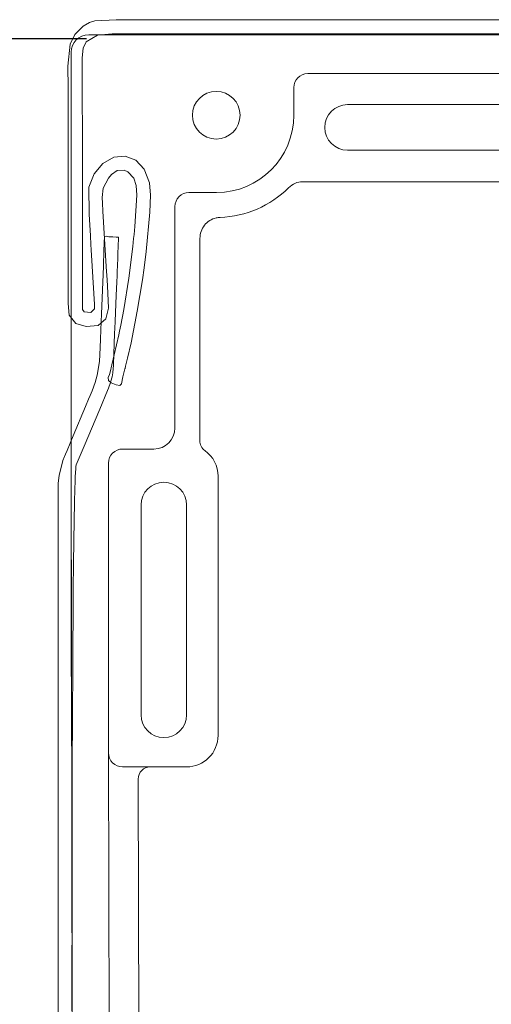
# Model space of a CAD drawing. Units: millimetres. Extents: x 231 to 451, y 2734 to 3182.
# Drawn here: x 317 to 344, y 3126 to 3182 of the extents above; entities that cross this region are included whole.
import ezdxf

# ---------------------------------------------------------------- set-up
doc = ezdxf.new("R2010")
doc.units = ezdxf.units.MM
doc.layers.add('LS131', color=7, linetype='Continuous')
doc.layers.add('wymiarowanie', color=1, linetype='Continuous')
doc.layers.add('obrys', color=250, linetype='Continuous', lineweight=13)
doc.styles.get("Standard").update_dxf_attribs({"font": 'arial.ttf'})
doc.dimstyles.new('ISO-25', dxfattribs={"dimtxt": 2.5, "dimasz": 2.5, "dimexe": 1.25, "dimexo": 0.625, "dimtad": 1, "dimtxsty": 'Standard', "dimcen": 2.5, "dimadec": 0, "dimazin": 0, "dimtfac": 1, "dimtmove": 0, "dimatfit": 3, "dimfxl": 1, "dimarcsym": 0})

# ---------------------------------------------------------------- blocks, each defined once
blk = doc.blocks.new('*D51')
at = {"layer": 'Defpoints', "color": 0, "transparency": 16777216}
for p in [(321.7835883190426, 3181.026164303574), (247.8310664491986, 3050.492398315288), (321.8335917999557, 3050.492398315288)]:
    blk.add_point(p, dxfattribs=at)
at = {"layer": 'wymiarowanie', "color": 0, "lineweight": -2, "transparency": 16777216}
for p, q in [((321.1585883190426, 3181.026164303574), (246.5810664491986, 3181.026164303574)), ((247.8310664491986, 3171.026164303574), (247.8310664491986, 3060.492398315288)), ((321.2085917999557, 3050.492398315288), (246.5810664491986, 3050.492398315288))]:
    blk.add_line(p, q, dxfattribs=at)
at = {"layer": 'wymiarowanie', "color": 0, "transparency": 16777216}
for points in [[(246.1643997825319, 3171.026164303574), (249.4977331158652, 3171.026164303574), (247.8310664491986, 3181.026164303574)], [(246.1643997825319, 3060.492398315288), (249.4977331158653, 3060.492398315288), (247.8310664491986, 3050.492398315288)]]:
    blk.add_solid(points, dxfattribs=at)
at = {"layer": 'wymiarowanie', "color": 0, "transparency": 16777216, "insert": (237.721925930782, 3115.759281309431), "char_height": 10, "attachment_point": 5, "rotation": 90}
blk.add_mtext('131', dxfattribs=at)

msp = doc.modelspace()

# ---------------------------------------------------------------- linework, layer by layer
at = {"layer": 'LS131', "color": 250, "lineweight": 13, "true_color": 0x1c1c1b}
for points in [[(447.1530782282903, 3181.326165716205), (322.7250464102564, 3181.326165716205), (322.6862868379711, 3181.326141947402), (322.632433013971, 3181.325903191821), (321.7921732698197, 3181.244282437423), (321.1482823889168, 3180.863426469989), (320.9709224540018, 3180.491336689443), (320.9176214046175, 3179.949002512159), (320.9177251450527, 3177.476657004281), (320.9239294314856, 3176.85871051233), (320.9247779443519, 3176.520917126264), (320.9247779443519, 3165.717302516581), (320.9367613318873, 3165.554533375174), (321.0366525942756, 3165.421385746937), (321.417006746098, 3165.386138988911), (321.6235889257416, 3165.592052029939), (321.6257572722153, 3165.644102472395), (321.6147542584208, 3165.840411674544), (321.5778784432251, 3166.46485329186), (321.4306868478422, 3168.96236085413), (321.4122320807583, 3169.274553421164), (321.3840753067662, 3169.757039275247), (321.3110330400885, 3171.005826274638), (321.3011761392139, 3172.547003343609), (321.5959872585328, 3173.313587486531), (322.1022412187642, 3173.906859791231), (322.7351975558249, 3174.263660274097), (323.3836828412606, 3174.320058299824), (323.982690120909, 3174.087015892821), (324.4672124406078, 3173.575495077497), (324.7722428461949, 3172.79645787826), (324.8249071488535, 3172.099658752194), (324.7904077253397, 3171.110589486509), (324.5797261783363, 3168.877900926568), (324.4634482941174, 3167.945411827458), (324.36715644013, 3167.255845884002), (324.0690219704875, 3165.448633631583), (323.7095808683694, 3163.654643026573), (323.5066598251963, 3162.761635917627), (323.3993623422176, 3162.315959674806), (323.3662710760956, 3162.181883259394), (323.3593332331934, 3162.154132990874), (323.2467430283428, 3161.710474372025), (323.1649657481212, 3161.302376300681), (323.0689951162618, 3161.213432865109), (322.8555898596111, 3161.244265459223), (322.5778380606668, 3161.36602376056), (322.4254227449968, 3161.489477258768), (322.4005747154091, 3161.664215835879), (322.4751329975637, 3161.843594026315), (322.5145883480151, 3161.964851670509), (322.6213577122298, 3162.391089537631), (323.0102265413706, 3164.104480397103), (323.0546233814587, 3164.319714515314), (323.1232183887798, 3164.661293603631), (323.2916186547496, 3165.555634280932), (323.581201683208, 3167.349848236255), (323.8099273038562, 3169.153885694817), (323.8578949479773, 3169.606774049347), (323.8837052652732, 3169.850783373844), (323.936084568916, 3170.295815264106), (324.0508398698078, 3172.086192611075), (324.0062193069784, 3172.647787146241), (323.8794484897522, 3173.072831699335), (323.5364558495609, 3173.42279205187), (323.3162219006008, 3173.527252529213), (322.9236167822462, 3173.50818702677), (322.5864846820375, 3173.279752862269), (322.4191257372609, 3173.073664789074), (322.1068685511262, 3172.493436588791), (322.0547449315864, 3171.953573649725), (322.074807468843, 3171.635234339596), (322.1042869605519, 3171.169621216613), (322.2537629061064, 3168.637411934019), (322.3084871594685, 3167.702241954863), (322.317883539499, 3167.543933043426), (322.3552254183698, 3166.910797540949), (322.4172531466186, 3165.628228601896), (322.2642954186297, 3165.028633532308), (321.8311061400203, 3164.646777054334), (321.1431494933462, 3164.586154719238), (320.5431429540882, 3164.761199670994), (320.1749420013643, 3165.224765582958), (320.1176493141392, 3165.90145752194), (320.1222070389001, 3167.16821710171), (320.1227122706798, 3167.326536695836), (320.1227729648128, 3167.427324933103), (320.1227729648128, 3178.237325768922), (320.0909196192204, 3179.465427969071), (320.2212992481064, 3180.721523063843), (320.4908789386789, 3181.286184579546), (320.9741061401658, 3181.763369067283), (321.3346850020193, 3181.963610302826), (321.6341579542874, 3182.061765982405), (322.8581723736199, 3182.128523473513), (445.7720899604896, 3182.128523473513)], [(319.5394396341253, 3062.851890316283), (319.5394396341253, 3155.377915249241), (319.5447953322463, 3155.611189970788), (319.5896359663918, 3156.060193457272), (319.8142506727228, 3156.924112484045), (319.8981756487706, 3157.137702211766), (319.9208766693057, 3157.191171124378), (319.9623184012169, 3157.287036210826), (320.0520952046611, 3157.495126003659), (320.4089288734852, 3158.328404407572), (321.1116831953595, 3159.999471253505), (321.2850982308752, 3160.418199481), (321.3714647168902, 3160.627710406136), (321.4775736820028, 3160.89215711294), (321.6507678681556, 3161.377177264259), (321.7724772699718, 3161.804123242772), (321.9013181859574, 3162.574720463826), (321.9438493606865, 3163.385804341), (321.957671585932, 3163.86335863966), (321.9783822382971, 3164.39216083506), (322.0183203294193, 3165.298340312083), (322.093122937031, 3167.110725260585), (322.1283482720879, 3168.017099114063), (322.1376895292294, 3168.26583417156), (322.1544559574863, 3168.719566874449), (322.1626015357302, 3168.946472072087), (322.1752722875556, 3169.30483814318), (322.1821078613539, 3169.491479106097), (322.1860194890602, 3169.604872905288), (322.1973964751289, 3169.728252314095), (322.2959867353291, 3169.741194102092), (322.4396267867334, 3169.712706131467), (322.6664742381774, 3169.70491756506), (322.8661176378391, 3169.697976302403), (322.9225747676765, 3169.696170741093), (322.9815534680727, 3169.69402535961), (322.9943378445946, 3169.686878338573), (322.9907724823963, 3169.676008245858), (322.9878117820797, 3169.584616204676), (322.9848141761786, 3169.490361411144), (322.9784680953214, 3169.311207461391), (322.9718530338141, 3169.122969653693), (322.9709868201862, 3169.099439927731), (322.9615729617659, 3168.837531008099), (322.9479347963858, 3168.461055705066), (322.9195883281908, 3167.708204518097), (322.9114707277635, 3167.501803395196), (322.8968043481011, 3167.125712335036), (322.8667130453332, 3166.373531827244), (322.8032857885277, 3164.869187785653), (322.786709155833, 3164.493107503978), (322.7740451933269, 3164.184915520106), (322.7547244833303, 3163.59459428409), (322.7020957181765, 3162.414347354563), (322.6790436596368, 3162.119495190358), (322.6666349243622, 3161.986590042758), (322.6603449613116, 3161.929254230616), (322.6250168999695, 3161.704377127232), (322.5040289149656, 3161.270128710429), (322.4629540881308, 3161.163466147459), (322.4407521899266, 3161.110262949139), (322.4167758031614, 3161.0526208599), (322.3621556603374, 3160.91909740451), (321.9204519586854, 3159.852873563055), (321.0205646522769, 3157.727305553701), (320.5749922361866, 3156.674241131391), (320.5606723297961, 3156.581670367365), (320.5469068271997, 3156.43406482009), (320.5336852904107, 3156.233170550699), (320.5209972814424, 3155.980733620325), (320.5088323623083, 3155.678500090099), (320.4971800950215, 3155.328216021154), (320.4753717640434, 3154.490480511639), (320.4554887846148, 3153.48149558084), (320.437447652842, 3152.315229717815), (320.4211648648319, 3151.005651411626), (320.4065569166908, 3149.566729151333), (320.3935403045253, 3148.012431425995), (320.3820315244421, 3146.356726724673), (320.3719470725478, 3144.613583536426), (320.3632034449487, 3142.796970350315), (320.3494046470629, 3138.999207940742), (320.3399670996372, 3135.075187408431), (320.3342227715241, 3131.136656665865), (320.3315036315761, 3127.295363625524), (320.3310697474305, 3125.446102466338)]]:
    msp.add_lwpolyline(points, dxfattribs=at)
at = {"layer": 'obrys'}
for p, q in [((344.0870133478767, 3181.266376651544), (321.2868620891696, 3181.266376651544)), ((449.2628945253746, 3181.326164303575), (344.0870133478767, 3181.266376651544)), ((320.2870090742236, 3180.266527361888), (320.2870090742236, 3144.566375665088)), ((360.4706053872234, 3179.042918510455), (333.8203479786044, 3179.042918510455)), ((333.0204685468799, 3178.243042804021), (333.0204685468799, 3176.666377015132)), ((339.241375519765, 3177.26983679058), (336.0970144410259, 3177.26983679058)), ((348.0970126826888, 3177.26983679058), (339.241375519765, 3177.26983679058)), ((336.0970144410259, 3174.662915892619), (341.9446324248439, 3174.662915892619)), ((341.9446324248439, 3174.662915892619), (348.0970126826888, 3174.662915892619)), ((333.568063869012, 3172.863481469173), (349.4010021228916, 3172.863481469173)), ((328.5970141430026, 3172.242918885966), (327.0203446288234, 3172.242918885966)), ((326.2204651970989, 3171.443043179531), (326.2204651970989, 3158.772736690659)), ((327.6499037881023, 3158.048840142507), (327.6499037881023, 3169.61872381689)), ((325.020646049512, 3157.572919405718), (323.2230764871893, 3157.572919942224)), ((320.2870090742236, 3156.566375665088), (320.4479350560527, 3051.179524217678)), ((322.42319483949, 3156.773041836638), (322.42319483949, 3140.193482763787)), ((328.6899039265519, 3156.019944332291), (328.6899039791507, 3141.192387366781)), ((324.283551451712, 3150.591375327129), (324.283551451712, 3154.371375238914)), ((326.8904723496727, 3154.371375238914), (326.8904723496727, 3150.591375327129)), ((324.283551451712, 3142.371373271961), (324.283551451712, 3150.591375327129)), ((326.8904723496727, 3150.591375327129), (326.8904723496727, 3142.371373271961)), ((322.42319483949, 3140.193482763787), (322.5841150281012, 3084.979676522521)), ((323.2233901650013, 3139.393483191449), (324.8138384891228, 3139.393483149365)), ((326.8910013408932, 3139.393483797201), (324.8138384891228, 3139.393483149365)), ((324.1145077740113, 3138.69391059328), (324.27542980846, 3084.979675598649))]:
    msp.add_line(p, q, dxfattribs=at)
msp.add_circle((328.5870116849065, 3176.666375238914), 1.362731322092714, dxfattribs=at)
for centre, radius, start, end in [((336.0970116849068, 3175.966375238915), 1.303460547377199, 90, 270), ((328.5970116849059, 3176.666375238914), 4.423455296690463, 270, 0), ((328.5970116849059, 3176.666375238914), 5.852892241645614, 272.0491384730452, 314.8212808421049), ((325.5870116849065, 3154.371375238914), 1.303460547376744, 0, 180), ((325.5870118053246, 3142.371373760719), 1.303460547377199, 180, 0)]:
    msp.add_arc(centre, radius, start, end, dxfattribs=at)
for centre, major_axis, ratio, start_param, end_param in [((321.2871640129507, 3180.266222910871), (-0.7073221891696448, 0.7073221891696448), 0.9996954598819658, 5.497939437030202, 7.068431177329439), ((333.8205888440317, 3178.242798079789), (-0.5658577513358981, 0.5658577513354431), 0.9996954598817247, 5.497939437029679, 7.068431177329272), ((327.0205888440315, 3171.442798079789), (-0.5658577513358981, 0.5658577513354431), 0.9996954598817247, 5.49793943702911, 7.068431177329272), ((325.0202841879437, 3158.773102735877), (0.8487866270033919, -0.8487866270033919), 0.9996954598823942, 5.497939437029657, 7.068431177329528), ((328.3503306075619, 3158.049694161569), (0.4955779812198672, 0.4955779812194125), 0.9987827659583791, 2.356803477778219, 3.303639975929805), ((323.2233201934997, 3156.772798079789), (-0.5658577513358981, 0.5658577513354431), 0.9996954598817247, 5.497939437029679, 7.068431177329272), ((326.8888067468143, 3156.017750641187), (1.274343380278879, 1.274343380278879), 0.9987827659583025, 5.498396131367781, 6.445232629518537), ((323.2233201934997, 3140.193970632708), (0.3579561402320906, 0.716130470589633), 0.9992388003047252, 2.03462666636533, 3.604813912921531)]:
    msp.add_ellipse(centre, major_axis=major_axis, ratio=ratio, start_param=start_param, end_param=end_param, dxfattribs=at)
at = {"layer": 'obrys', "extrusion": (0, 0, -1)}
for centre, major_axis, ratio, start_param, end_param in [((326.8888068672323, 3141.194580371188), (1.274343380278424, -1.274343380278424), 0.9987827659588373, 5.498396131367797, 7.067974482991643), ((324.8149343972065, 3138.693056510441), (0.4955779812194124, -0.4955779812194124), 0.998782765959296, 2.357209781535901, 3.926381829401381)]:
    msp.add_ellipse(centre, major_axis=major_axis, ratio=ratio, start_param=start_param, end_param=end_param, dxfattribs=at)
at = {"layer": 'obrys'}
for points, knots in [([(332.7226986427432, 3172.514865077753), (332.8459648899817, 3172.612433598606), (333.0757244253219, 3172.794294396002), (333.3910351504211, 3172.860304377135), (333.5465933274301, 3172.863096142503), (333.568063869012, 3172.863481469173)], [0, 0, 0, 0, 0.4994346148989053, 0.9309106719939509, 1, 1, 1, 1]), ([(327.6499037881023, 3169.61872381689), (327.6631563320353, 3169.753594562266), (327.689661918943, 3170.023341131708), (327.8964326157494, 3170.382750531201), (328.2007671184148, 3170.654034686882), (328.5244461919139, 3170.791407628933), (328.732316047378, 3170.810448042484), (328.8062935013896, 3170.817224211712)], [0, 0, 0, 0, 0.2197478741465265, 0.439504023117592, 0.6591193158631432, 0.878686185269003, 1, 1, 1, 1])]:
    msp.add_open_spline(points, degree=3, knots=knots, dxfattribs=at)

# ---------------------------------------------------------------- dimensions: what is measured, and where the dimension line sits
at = {"layer": 'wymiarowanie'}
dim = msp.add_linear_dim(base=(247.8310664491986, 3050.492398315288), p1=(321.7835883190425, 3181.026164303572), p2=(321.8335917999556, 3050.492398315287), angle=90, text='131', dimstyle='ISO-25', override={"dimtxt": 10, "dimasz": 10, "dimgap": 5}, dxfattribs=at)
dim.commit()
dim.dimension.update_dxf_attribs({"geometry": '*D51', "text_midpoint": (237.721925930782, 3115.759281309431)})

doc.saveas('drawing.dxf')
